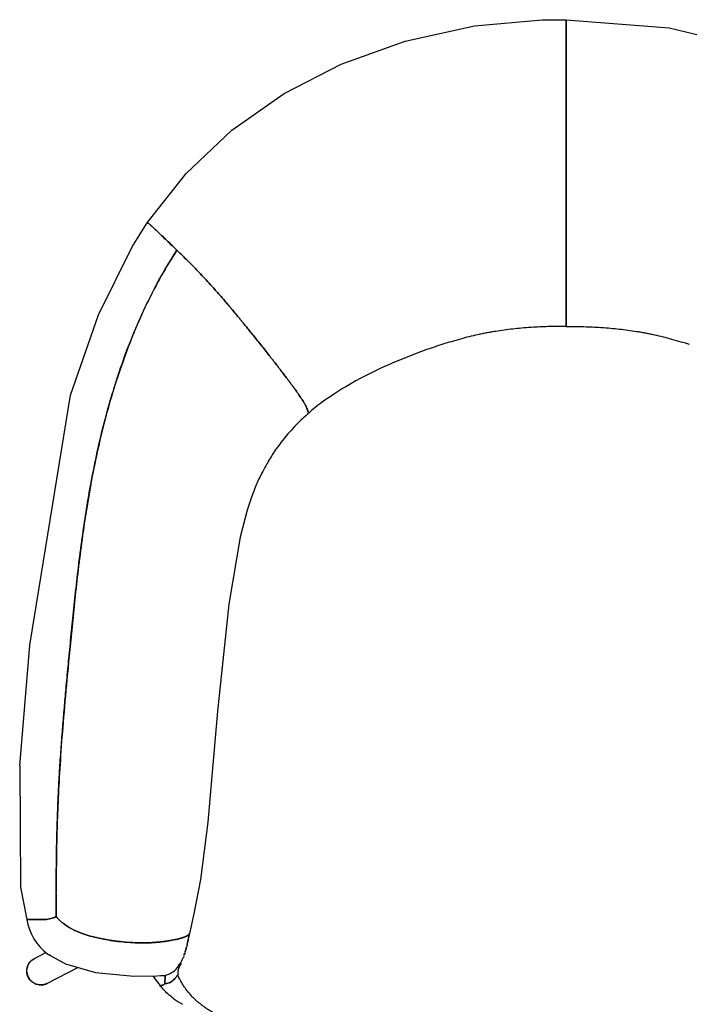
# Model space of a CAD drawing. Units: inches. Extents: x 0 to 204, y 0 to 264.
# Drawn here: x 135 to 154, y 93 to 121 of the extents above; entities that cross this region are included whole.
import ezdxf

# ---------------------------------------------------------------- set-up
doc = ezdxf.new("R2010")
doc.units = ezdxf.units.IN
doc.header["$MEASUREMENT"] = 0
doc.layers.get('0').update_dxf_attribs({"color": 10})

# ---------------------------------------------------------------- blocks, each defined once
blk = doc.blocks.new('TANA-7M-PLN')
for p, q in [((-10.446, -10.953), (-10.424, -10.851)), ((-14.73, -11.548), (-14.413, -11.386)), ((-13.534, -11.813), (-14.376, -12.243))]:
    blk.add_line(p, q)
at = {"flags": 128}
for points in [[(-11.596, 8.879), (-10.52, 10.242), (-9.249, 11.446), (-7.803, 12.469), (-6.221, 13.283), (-4.446, 13.921), (-2.519, 14.347), (-0.641, 14.508), (0.023, 14.516)], [(0.023, 14.516), (2.885, 14.294), (4.733, 13.849), (6.566, 13.149), (8.194, 12.251), (9.607, 11.181), (10.841, 9.93), (11.642, 8.879)], [(-15.137, -6.202), (-14.857, -2.849), (-13.726, 4.093), (-12.955, 6.321), (-12.018, 8.209), (-11.596, 8.879)], [(-8.443, 1.88), (-8.483, 1.799), (-8.498, 1.767), (-8.53, 1.699), (-8.593, 1.552), (-8.717, 1.229), (-8.825, 0.894), (-9.018, 0.15), (-9.333, -1.716), (-9.646, -4.681), (-9.917, -7.767), (-10.124, -9.36), (-10.308, -10.312), (-10.424, -10.851)], [(-15.137, -6.202), (-15.114, -9.566), (-14.94, -10.465)], [(-14.358, -11.428), (-13.865, -11.697), (-13.035, -11.938), (-11.973, -12.038), (-11.334, -12.027), (-11.219, -12.022), (-11.209, -12.022)], [(-14.942, -11.93), (-14.941, -11.851), (-14.924, -11.774), (-14.892, -11.703), (-14.847, -11.638), (-14.794, -11.588), (-14.731, -11.548)], [(-14.379, -12.244), (-14.431, -12.266), (-14.508, -12.283), (-14.586, -12.284), (-14.664, -12.269), (-14.737, -12.239), (-14.802, -12.196), (-14.856, -12.141), (-14.891, -12.09), (-14.929, -12), (-14.941, -11.93)]]:
    blk.add_lwpolyline(points, dxfattribs=at)
blk.add_arc((-13.459, -10.229), 1.499, 189.0693, 233.1136)
at = {"extrusion": (0, 0, -1)}
for start_param, end_param in [(5.177811, 6.298424), (5.205891, 5.835025), (5.930679, 6.173361), (6.266355, 6.310367), (3.083415, 5.177811), (4.985714, 5.11918)]:
    blk.add_ellipse((-14.553, -11.895), major_axis=(-0.177, 0.347), ratio=0.983203, start_param=start_param, end_param=end_param, dxfattribs=at)
for points, knots in [([(0.023, 5.997), (0.023, 5.998), (0.023, 6.002), (0.023, 6.012), (0.023, 6.028), (0.023, 6.053), (0.023, 6.082), (0.023, 6.102), (0.023, 6.115), (0.023, 6.124), (0.023, 6.132), (0.023, 6.139), (0.023, 6.146), (0.023, 6.156), (0.023, 6.17), (0.023, 6.186), (0.023, 6.21), (0.023, 6.242), (0.023, 6.303), (0.023, 6.398), (0.023, 6.533), (0.023, 6.672), (0.023, 6.793), (0.023, 6.934), (0.023, 7.094), (0.023, 7.278), (0.023, 7.451), (0.023, 7.602), (0.023, 7.722), (0.023, 7.827), (0.023, 7.913), (0.023, 7.98), (0.023, 8.043), (0.023, 8.121), (0.023, 8.216), (0.023, 8.327), (0.023, 8.441), (0.023, 8.541), (0.023, 8.666), (0.023, 8.866), (0.023, 9.157), (0.023, 9.453), (0.023, 9.661), (0.023, 9.793), (0.023, 9.901), (0.023, 10.023), (0.023, 10.144), (0.023, 10.249), (0.023, 10.336), (0.023, 10.408), (0.023, 10.485), (0.023, 10.584), (0.023, 10.706), (0.023, 10.85), (0.023, 11.036), (0.023, 11.257), (0.023, 11.502), (0.023, 11.729), (0.023, 11.938), (0.023, 12.131), (0.023, 12.308), (0.023, 12.473), (0.023, 12.625), (0.023, 12.743), (0.023, 12.832), (0.023, 12.898), (0.023, 12.954), (0.023, 13.004), (0.023, 13.06), (0.023, 13.132), (0.023, 13.23), (0.023, 13.34), (0.023, 13.453), (0.023, 13.557), (0.023, 13.65), (0.023, 13.771), (0.023, 13.911), (0.023, 14.035), (0.023, 14.124), (0.023, 14.187), (0.023, 14.237), (0.023, 14.279), (0.023, 14.323), (0.023, 14.373), (0.023, 14.424), (0.023, 14.46), (0.023, 14.482), (0.023, 14.498), (0.023, 14.512), (0.023, 14.516), (0.023, 14.516), (0.023, 14.516)], [0.0156264, 0.0156264, 0.0156264, 0.0156264, 0.0166667, 0.0222222, 0.0277778, 0.0333333, 0.0444444, 0.05, 0.0555556, 0.0611111, 0.0638889, 0.0666667, 0.0694444, 0.0722222, 0.0777778, 0.0833333, 0.0888889, 0.1, 0.1111111, 0.1333333, 0.1555556, 0.1666667, 0.1777778, 0.1888889, 0.2, 0.2111111, 0.2222222, 0.2277778, 0.2333333, 0.2388889, 0.2416667, 0.2444444, 0.2472222, 0.25, 0.2555556, 0.2611111, 0.2638889, 0.2666667, 0.2694444, 0.2722222, 0.2777778, 0.2833333, 0.2861111, 0.2888889, 0.2916667, 0.2944444, 0.3, 0.3055556, 0.3083333, 0.3111111, 0.3138889, 0.3166667, 0.3222222, 0.3277778, 0.3333333, 0.3444444, 0.3555556, 0.3666667, 0.3777778, 0.3888889, 0.4, 0.4111111, 0.4222222, 0.4333333, 0.4388889, 0.4444444, 0.45, 0.4555556, 0.4611111, 0.4666667, 0.4722222, 0.4777778, 0.4833333, 0.4888889, 0.4944444, 0.5, 0.5111111, 0.5222222, 0.5277778, 0.5333333, 0.5388889, 0.5444444, 0.55, 0.5555556, 0.5611111, 0.5638889, 0.5666667, 0.5694444, 0.5722222, 0.5777778, 0.5792599, 0.5792599, 0.5792599, 0.5792599]), ([(0.023, 14.516), (0.023, 14.516), (0.023, 14.516), (0.023, 14.512), (0.023, 14.498), (0.023, 14.482), (0.023, 14.46), (0.023, 14.424), (0.023, 14.373), (0.023, 14.323), (0.023, 14.279), (0.023, 14.237), (0.023, 14.187), (0.023, 14.124), (0.023, 14.035), (0.023, 13.911), (0.023, 13.771), (0.023, 13.65), (0.023, 13.557), (0.023, 13.453), (0.023, 13.34), (0.023, 13.23), (0.023, 13.132), (0.023, 13.06), (0.023, 13.004), (0.023, 12.954), (0.023, 12.898), (0.023, 12.832), (0.023, 12.743), (0.023, 12.625), (0.023, 12.473), (0.023, 12.308), (0.023, 12.131), (0.023, 11.938), (0.023, 11.729), (0.023, 11.502), (0.023, 11.257), (0.023, 11.036), (0.023, 10.85), (0.023, 10.706), (0.023, 10.584), (0.023, 10.485), (0.023, 10.408), (0.023, 10.336), (0.023, 10.249), (0.023, 10.144), (0.023, 10.023), (0.023, 9.901), (0.023, 9.793), (0.023, 9.661), (0.023, 9.453), (0.023, 9.157), (0.023, 8.866), (0.023, 8.666), (0.023, 8.541), (0.023, 8.441), (0.023, 8.327), (0.023, 8.216), (0.023, 8.121), (0.023, 8.043), (0.023, 7.98), (0.023, 7.913), (0.023, 7.827), (0.023, 7.722), (0.023, 7.602), (0.023, 7.451), (0.023, 7.278), (0.023, 7.094), (0.023, 6.934), (0.023, 6.793), (0.023, 6.672), (0.023, 6.533), (0.023, 6.398), (0.023, 6.303), (0.023, 6.242), (0.023, 6.21), (0.023, 6.186), (0.023, 6.17), (0.023, 6.156), (0.023, 6.146), (0.023, 6.139), (0.023, 6.132), (0.023, 6.124), (0.023, 6.115), (0.023, 6.102), (0.023, 6.082), (0.023, 6.053), (0.023, 6.028), (0.023, 6.012), (0.023, 6.002), (0.023, 5.998), (0.023, 5.997)], [0.4207401, 0.4207401, 0.4207401, 0.4207401, 0.4222222, 0.4277778, 0.4305556, 0.4333333, 0.4361111, 0.4388889, 0.4444444, 0.45, 0.4555556, 0.4611111, 0.4666667, 0.4722222, 0.4777778, 0.4888889, 0.5, 0.5055556, 0.5111111, 0.5166667, 0.5222222, 0.5277778, 0.5333333, 0.5388889, 0.5444444, 0.55, 0.5555556, 0.5611111, 0.5666667, 0.5777778, 0.5888889, 0.6, 0.6111111, 0.6222222, 0.6333333, 0.6444444, 0.6555556, 0.6666667, 0.6722222, 0.6777778, 0.6833333, 0.6861111, 0.6888889, 0.6916667, 0.6944444, 0.7, 0.7055556, 0.7083333, 0.7111111, 0.7138889, 0.7166667, 0.7222222, 0.7277778, 0.7305556, 0.7333333, 0.7361111, 0.7388889, 0.7444444, 0.75, 0.7527778, 0.7555556, 0.7583333, 0.7611111, 0.7666667, 0.7722222, 0.7777778, 0.7888889, 0.8, 0.8111111, 0.8222222, 0.8333333, 0.8444444, 0.8666667, 0.8888889, 0.9, 0.9111111, 0.9166667, 0.9222222, 0.9277778, 0.9305556, 0.9333333, 0.9361111, 0.9388889, 0.9444444, 0.95, 0.9555556, 0.9666667, 0.9722222, 0.9777778, 0.9833333, 0.9843736, 0.9843736, 0.9843736, 0.9843736]), ([(-10.773, 8.115), (-10.892, 8.231), (-11.051, 8.384), (-11.223, 8.549), (-11.333, 8.653), (-11.407, 8.722), (-11.457, 8.767), (-11.489, 8.796), (-11.516, 8.82), (-11.547, 8.846), (-11.569, 8.864), (-11.584, 8.874), (-11.591, 8.878), (-11.596, 8.88), (-11.596, 8.878), (-11.596, 8.877)], [0, 0, 0, 0, 0.1, 0.15, 0.2, 0.25, 0.275, 0.3, 0.325, 0.35, 0.4, 0.425, 0.45, 0.475, 0.5, 0.5, 0.5, 0.5]), ([(-11.596, 8.877), (-11.596, 8.878), (-11.596, 8.88), (-11.591, 8.878), (-11.584, 8.874), (-11.569, 8.864), (-11.547, 8.846), (-11.516, 8.82), (-11.489, 8.796), (-11.457, 8.767), (-11.407, 8.722), (-11.333, 8.653), (-11.223, 8.549), (-11.051, 8.384), (-10.892, 8.231), (-10.773, 8.115)], [0.5, 0.5, 0.5, 0.5, 0.525, 0.55, 0.575, 0.6, 0.65, 0.675, 0.7, 0.725, 0.75, 0.8, 0.85, 0.9, 1, 1, 1, 1]), ([(-10.773, 8.115), (-11.078, 7.656), (-11.632, 6.667), (-12.305, 5.028), (-12.827, 3.29), (-13.203, 1.505), (-13.463, -0.251), (-13.615, -1.623), (-13.714, -2.624), (-13.805, -3.55), (-13.9, -4.585), (-13.987, -5.671), (-14.05, -6.646), (-14.089, -7.535), (-14.112, -8.334), (-14.122, -9.045), (-14.124, -9.454), (-14.125, -9.636)], [0, 0, 0, 0, 0.0625, 0.125, 0.1875, 0.25, 0.3125, 0.375, 0.40625, 0.4375, 0.5, 0.5625, 0.625, 0.6875, 0.75, 0.8125, 0.875, 0.875, 0.875, 0.875]), ([(-12.527, 4.264), (-12.431, 4.577), (-11.965, 5.963), (-11.35, 7.245), (-10.773, 8.115)], [0.7426427, 0.7426427, 0.7426427, 0.7426427, 0.8, 1, 1, 1, 1]), ([(-10.773, 8.115), (-10.704, 8.048), (-10.594, 7.941), (-10.43, 7.779), (-10.255, 7.601), (-10.06, 7.397), (-9.843, 7.159), (-9.697, 6.996), (-9.574, 6.855), (-9.478, 6.745), (-9.395, 6.648), (-9.328, 6.569), (-9.276, 6.507), (-9.227, 6.448), (-9.167, 6.376), (-9.094, 6.289), (-9.01, 6.187), (-8.925, 6.083), (-8.851, 5.992), (-8.76, 5.879), (-8.652, 5.746), (-8.535, 5.6), (-8.415, 5.449), (-8.297, 5.3), (-8.188, 5.16), (-8.107, 5.056), (-8.05, 4.984), (-8.013, 4.936), (-7.979, 4.892), (-7.937, 4.837), (-7.889, 4.775), (-7.839, 4.709), (-7.781, 4.634), (-7.736, 4.574), (-7.7, 4.527), (-7.685, 4.506), (-7.679, 4.498)], [0, 0, 0, 0, 0.0526316, 0.0789474, 0.1052632, 0.1578947, 0.1842105, 0.2105263, 0.2236842, 0.2368421, 0.25, 0.2565789, 0.2631579, 0.2697368, 0.2763158, 0.2894737, 0.3026316, 0.3092105, 0.3157895, 0.3223684, 0.3289474, 0.3355263, 0.3421053, 0.3486842, 0.3552632, 0.3618421, 0.3651316, 0.3684211, 0.3717105, 0.375, 0.3815789, 0.3881579, 0.3947368, 0.4078947, 0.4144737, 0.4210526, 0.4210526, 0.4210526, 0.4210526]), ([(-7.679, 4.498), (-7.685, 4.506), (-7.7, 4.527), (-7.736, 4.574), (-7.793, 4.649), (-7.87, 4.75), (-7.937, 4.837), (-7.979, 4.892), (-8.013, 4.936), (-8.05, 4.984), (-8.107, 5.056), (-8.188, 5.16), (-8.297, 5.3), (-8.415, 5.449), (-8.535, 5.6), (-8.652, 5.746), (-8.76, 5.879), (-8.851, 5.992), (-8.925, 6.083), (-9.01, 6.187), (-9.094, 6.289), (-9.167, 6.376), (-9.227, 6.448), (-9.276, 6.507), (-9.328, 6.569), (-9.395, 6.648), (-9.478, 6.745), (-9.574, 6.855), (-9.697, 6.996), (-9.843, 7.159), (-10.006, 7.337), (-10.157, 7.499), (-10.346, 7.694), (-10.557, 7.906), (-10.704, 8.048), (-10.773, 8.115)], [0.5789474, 0.5789474, 0.5789474, 0.5789474, 0.5855263, 0.5921053, 0.6052632, 0.6184211, 0.625, 0.6282895, 0.6315789, 0.6348684, 0.6381579, 0.6447368, 0.6513158, 0.6578947, 0.6644737, 0.6710526, 0.6776316, 0.6842105, 0.6907895, 0.6973684, 0.7105263, 0.7236842, 0.7302632, 0.7368421, 0.7434211, 0.75, 0.7631579, 0.7763158, 0.7894737, 0.8157895, 0.8421053, 0.8684211, 0.8947368, 0.9473684, 1, 1, 1, 1]), ([(-1.934, 5.863), (-1.991, 5.853), (-2.067, 5.84), (-2.185, 5.819), (-2.308, 5.795), (-2.549, 5.744), (-2.747, 5.695), (-2.904, 5.65)], [0.6712825, 0.6712825, 0.6712825, 0.6712825, 0.7083333, 0.75, 0.7916667, 0.8333333, 0.9960433, 0.9960433, 0.9960433, 0.9960433]), ([(-0.944, 5.972), (-1.139, 5.959), (-1.457, 5.931), (-1.774, 5.888), (-1.934, 5.863)], [0.3396538, 0.3396538, 0.3396538, 0.3396538, 0.5, 0.6643162, 0.6643162, 0.6643162, 0.6643162]), ([(0.023, 5.998), (-0.062, 5.999), (-0.225, 5.999), (-0.549, 5.993), (-0.787, 5.982), (-0.944, 5.972)], [0, 0, 0, 0, 0.0833333, 0.1666667, 0.326633, 0.326633, 0.326633, 0.326633]), ([(0.023, 5.998), (0.108, 5.999), (0.271, 5.999), (0.595, 5.993), (0.833, 5.982), (0.99, 5.972)], [0, 0, 0, 0, 0.0833333, 0.1666667, 0.326633, 0.326633, 0.326633, 0.326633]), ([(0.99, 5.972), (1.185, 5.959), (1.503, 5.931), (1.82, 5.888), (1.98, 5.863)], [0.3396538, 0.3396538, 0.3396538, 0.3396538, 0.5, 0.6643162, 0.6643162, 0.6643162, 0.6643162]), ([(1.98, 5.863), (2.037, 5.853), (2.113, 5.84), (2.231, 5.819), (2.354, 5.795), (2.594, 5.744), (2.793, 5.695), (2.95, 5.65)], [0.6712825, 0.6712825, 0.6712825, 0.6712825, 0.7083333, 0.75, 0.7916667, 0.8333333, 0.9960433, 0.9960433, 0.9960433, 0.9960433]), ([(-7.679, 4.498), (-7.672, 4.489), (-7.661, 4.474), (-7.652, 4.462), (-7.647, 4.456), (-7.645, 4.453), (-7.649, 4.459), (-7.638, 4.443), (-7.634, 4.438), (-7.631, 4.434), (-7.629, 4.431), (-7.628, 4.43)], [0.42105263, 0.42105263, 0.42105263, 0.42105263, 0.42763158, 0.43421053, 0.44078947, 0.44736842, 0.47368421, 0.48026316, 0.48684211, 0.49342105, 0.49548736, 0.49548736, 0.49548736, 0.49548736]), ([(-7.595, 4.386), (-7.599, 4.391), (-7.607, 4.401), (-7.615, 4.413), (-7.62, 4.419), (-7.623, 4.423), (-7.625, 4.426), (-7.626, 4.428), (-7.629, 4.431), (-7.632, 4.435), (-7.636, 4.44), (-7.639, 4.445), (-7.644, 4.451), (-7.65, 4.459), (-7.64, 4.446), (-7.652, 4.462)], [0.47368421, 0.47368421, 0.47368421, 0.47368421, 0.48026316, 0.48684211, 0.49013158, 0.49177632, 0.49342105, 0.49671053, 0.5, 0.50657895, 0.51315789, 0.51973684, 0.52631579, 0.53289474, 0.56578947, 0.56578947, 0.56578947, 0.56578947]), ([(-7.625, 4.426), (-7.622, 4.422), (-7.616, 4.414), (-7.606, 4.4), (-7.599, 4.391), (-7.595, 4.386)], [0.5, 0.5, 0.5, 0.5, 0.51315789, 0.51973684, 0.52631579, 0.52631579, 0.52631579, 0.52631579]), ([(-7.547, 4.32), (-7.555, 4.332), (-7.568, 4.348), (-7.583, 4.37), (-7.592, 4.381), (-7.595, 4.386)], [0.44792155, 0.44792155, 0.44792155, 0.44792155, 0.46052632, 0.46710526, 0.47368421, 0.47368421, 0.47368421, 0.47368421]), ([(-13.153, 1.677), (-13.14, 1.746), (-13.021, 2.375), (-12.832, 3.215), (-12.616, 3.97), (-12.555, 4.172)], [0.5876993, 0.5876993, 0.5876993, 0.5876993, 0.6, 0.7, 0.7370677, 0.7370677, 0.7370677, 0.7370677]), ([(-7.48, 4.228), (-7.467, 4.209), (-7.438, 4.169), (-7.392, 4.104), (-7.357, 4.054), (-7.333, 4.017), (-7.316, 3.993), (-7.301, 3.97), (-7.283, 3.942), (-7.263, 3.909), (-7.242, 3.875), (-7.224, 3.845), (-7.21, 3.819), (-7.198, 3.796), (-7.189, 3.776), (-7.183, 3.765), (-7.181, 3.76)], [0.5789474, 0.5789474, 0.5789474, 0.5789474, 0.5921053, 0.6052632, 0.6184211, 0.625, 0.6315789, 0.6381579, 0.6447368, 0.6578947, 0.6710526, 0.6842105, 0.6973684, 0.7105263, 0.7236842, 0.7368421, 0.7368421, 0.7368421, 0.7368421]), ([(-7.198, 3.797), (-7.206, 3.811), (-7.219, 3.835), (-7.242, 3.875), (-7.263, 3.909), (-7.283, 3.942), (-7.301, 3.97), (-7.316, 3.993), (-7.333, 4.017), (-7.357, 4.054), (-7.392, 4.104), (-7.438, 4.169), (-7.467, 4.209), (-7.48, 4.228)], [0.2894737, 0.2894737, 0.2894737, 0.2894737, 0.3157895, 0.3289474, 0.3421053, 0.3552632, 0.3618421, 0.3684211, 0.375, 0.3815789, 0.3947368, 0.4078947, 0.4210526, 0.4210526, 0.4210526, 0.4210526]), ([(-7.169, 3.73), (-7.168, 3.725), (-7.165, 3.717), (-7.162, 3.707), (-7.16, 3.701), (-7.158, 3.697), (-7.157, 3.694), (-7.155, 3.688), (-7.152, 3.679), (-7.148, 3.669), (-7.144, 3.66), (-7.141, 3.65), (-7.138, 3.643), (-7.135, 3.637), (-7.132, 3.631), (-7.13, 3.625), (-7.128, 3.62), (-7.125, 3.614), (-7.121, 3.606), (-7.118, 3.6), (-7.116, 3.596)], [0.7631579, 0.7631579, 0.7631579, 0.7631579, 0.7763158, 0.7894737, 0.8026316, 0.8157895, 0.8289474, 0.8421053, 0.8552632, 0.8684211, 0.8815789, 0.8947368, 0.9078947, 0.9210526, 0.9342105, 0.9407895, 0.9473684, 0.9539474, 0.9605263, 0.9736842, 0.9736842, 0.9736842, 0.9736842]), ([(-7.116, 3.596), (-7.118, 3.6), (-7.121, 3.606), (-7.125, 3.614), (-7.128, 3.62), (-7.13, 3.625), (-7.132, 3.631), (-7.135, 3.637), (-7.138, 3.643), (-7.141, 3.65), (-7.144, 3.66), (-7.149, 3.673), (-7.154, 3.686), (-7.157, 3.694), (-7.159, 3.698), (-7.16, 3.701), (-7.16, 3.703), (-7.161, 3.704), (-7.161, 3.706), (-7.162, 3.707), (-7.162, 3.707), (-7.162, 3.708), (-7.162, 3.708), (-7.163, 3.71), (-7.163, 3.711), (-7.164, 3.713), (-7.165, 3.716), (-7.166, 3.72), (-7.168, 3.724), (-7.169, 3.728), (-7.169, 3.73)], [0.0263158, 0.0263158, 0.0263158, 0.0263158, 0.0394737, 0.0460526, 0.0526316, 0.0592105, 0.0657895, 0.0789474, 0.0921053, 0.1052632, 0.1184211, 0.1315789, 0.1578947, 0.1710526, 0.1842105, 0.1907895, 0.1973684, 0.2006579, 0.2039474, 0.2072368, 0.2088816, 0.2105263, 0.2113487, 0.2121711, 0.2138158, 0.2171053, 0.2203947, 0.2236842, 0.2302632, 0.2351929, 0.2351929, 0.2351929, 0.2351929]), ([(-7.804, 2.883), (-7.925, 2.734), (-8.079, 2.524), (-8.215, 2.298), (-8.28, 2.183)], [0.0055284, 0.0055284, 0.0055284, 0.0055284, 0.125, 0.2457234, 0.2457234, 0.2457234, 0.2457234]), ([(-14.024, -6.251), (-14.012, -6.059), (-13.992, -5.773), (-13.964, -5.399), (-13.943, -5.12), (-13.92, -4.851), (-13.899, -4.593), (-13.876, -4.333), (-13.851, -4.057), (-13.824, -3.761), (-13.785, -3.351), (-13.733, -2.809), (-13.664, -2.114), (-13.587, -1.371), (-13.498, -0.592), (-13.367, 0.414), (-13.246, 1.175), (-13.156, 1.661)], [0, 0, 0, 0, 0.05, 0.075, 0.1, 0.125, 0.15, 0.175, 0.2, 0.225, 0.25, 0.3, 0.35, 0.4, 0.45, 0.5, 0.5867231, 0.5867231, 0.5867231, 0.5867231]), ([(-14.125, -9.708), (-14.125, -9.626), (-14.124, -9.453), (-14.122, -9.165), (-14.119, -8.854), (-14.114, -8.523), (-14.108, -8.233), (-14.101, -7.99), (-14.096, -7.802), (-14.089, -7.603), (-14.082, -7.394), (-14.073, -7.183), (-14.064, -6.981), (-14.054, -6.79), (-14.041, -6.54), (-14.031, -6.364), (-14.024, -6.251)], [0.2857143, 0.2857143, 0.2857143, 0.2857143, 0.3571429, 0.4285714, 0.5, 0.5714286, 0.6428571, 0.6785714, 0.7142857, 0.75, 0.7857143, 0.8214286, 0.8571429, 0.8928571, 0.9285714, 1, 1, 1, 1]), ([(-14.125, -10.386), (-14.125, -10.366), (-14.125, -10.285), (-14.126, -10.113), (-14.125, -9.917), (-14.125, -9.774), (-14.125, -9.712)], [0, 0, 0, 0, 0.03125, 0.0625, 0.09375, 0.1161193, 0.1161193, 0.1161193, 0.1161193]), ([(-14.125, -9.744), (-14.125, -9.795), (-14.125, -9.926), (-14.126, -10.113), (-14.125, -10.285), (-14.125, -10.366), (-14.125, -10.386)], [0.8878043, 0.8878043, 0.8878043, 0.8878043, 0.90625, 0.9375, 0.96875, 1, 1, 1, 1]), ([(-14.125, -10.386), (-14.135, -10.391), (-14.171, -10.407), (-14.239, -10.432), (-14.314, -10.452), (-14.418, -10.469), (-14.547, -10.473), (-14.685, -10.466), (-14.788, -10.465), (-14.849, -10.465), (-14.885, -10.466), (-14.906, -10.467), (-14.919, -10.467), (-14.928, -10.467), (-14.934, -10.467), (-14.94, -10.465), (-14.94, -10.464), (-14.939, -10.464)], [0, 0, 0, 0, 0.0357143, 0.0714286, 0.1071429, 0.1428571, 0.2142857, 0.2857143, 0.3571429, 0.4285714, 0.4642857, 0.5, 0.5357143, 0.5535714, 0.5714286, 0.6071429, 0.6386573, 0.6386573, 0.6386573, 0.6386573]), ([(-14.939, -10.463), (-14.939, -10.464), (-14.94, -10.464), (-14.94, -10.464), (-14.94, -10.465), (-14.939, -10.465), (-14.938, -10.466), (-14.935, -10.466), (-14.932, -10.467), (-14.931, -10.467), (-14.929, -10.467), (-14.926, -10.467), (-14.923, -10.467), (-14.92, -10.467), (-14.915, -10.467), (-14.908, -10.467), (-14.897, -10.467), (-14.885, -10.467), (-14.872, -10.466), (-14.852, -10.466), (-14.823, -10.465), (-14.786, -10.465), (-14.753, -10.465), (-14.727, -10.466), (-14.707, -10.466), (-14.69, -10.467), (-14.682, -10.467), (-14.658, -10.468), (-14.627, -10.469), (-14.596, -10.47), (-14.559, -10.471), (-14.514, -10.472), (-14.463, -10.47), (-14.394, -10.465), (-14.314, -10.452), (-14.239, -10.432), (-14.171, -10.407), (-14.135, -10.391), (-14.125, -10.386)], [0.369099, 0.369099, 0.369099, 0.369099, 0.375, 0.3839286, 0.3928571, 0.4017857, 0.4107143, 0.4196429, 0.4285714, 0.4375, 0.4464286, 0.4553571, 0.4642857, 0.4732143, 0.4821429, 0.5, 0.5178571, 0.5357143, 0.5535714, 0.5714286, 0.6071429, 0.6428571, 0.6607143, 0.6785714, 0.6964286, 0.7053571, 0.7142857, 0.7232143, 0.7321429, 0.75, 0.7678571, 0.7857143, 0.8214286, 0.8571429, 0.8928571, 0.9285714, 0.9642857, 1, 1, 1, 1]), ([(-13.295, -10.892), (-13.401, -10.858), (-13.594, -10.786), (-13.789, -10.678), (-13.921, -10.582), (-14.007, -10.509), (-14.08, -10.437), (-14.116, -10.397), (-14.125, -10.386)], [0, 0, 0, 0, 0.25, 0.5, 0.625, 0.75, 0.875, 1, 1, 1, 1]), ([(-14.125, -10.386), (-14.116, -10.397), (-14.08, -10.437), (-14.007, -10.509), (-13.921, -10.582), (-13.789, -10.678), (-13.594, -10.786), (-13.401, -10.858), (-13.295, -10.892)], [0, 0, 0, 0, 0.125, 0.25, 0.375, 0.5, 0.75, 1, 1, 1, 1]), ([(-13.295, -10.892), (-13.15, -10.938), (-12.823, -11.018), (-12.277, -11.097), (-11.733, -11.126), (-11.245, -11.099), (-10.913, -11.047), (-10.709, -11), (-10.59, -10.965), (-10.508, -10.931), (-10.439, -10.888), (-10.424, -10.861), (-10.423, -10.844)], [0, 0, 0, 0, 0.125, 0.25, 0.375, 0.5, 0.625, 0.6875, 0.75, 0.8125, 0.875, 1, 1, 1, 1]), ([(-10.867, -11.035), (-10.882, -11.038), (-10.913, -11.044), (-10.974, -11.055), (-11.037, -11.065), (-11.103, -11.075), (-11.153, -11.081), (-11.205, -11.087), (-11.26, -11.093), (-11.314, -11.098), (-11.364, -11.102), (-11.413, -11.106), (-11.463, -11.109), (-11.518, -11.112), (-11.57, -11.114), (-11.617, -11.115), (-11.655, -11.116), (-11.69, -11.117), (-11.719, -11.117), (-11.738, -11.117), (-11.754, -11.117), (-11.765, -11.117), (-11.771, -11.117), (-11.777, -11.117), (-11.78, -11.117), (-11.785, -11.117), (-11.791, -11.117), (-11.799, -11.116), (-11.811, -11.116), (-11.824, -11.116), (-11.843, -11.116), (-11.878, -11.115), (-11.931, -11.113), (-12.02, -11.109), (-12.115, -11.103), (-12.209, -11.095), (-12.277, -11.089), (-12.344, -11.082), (-12.435, -11.071), (-12.548, -11.056), (-12.683, -11.035), (-12.858, -11.004), (-13.068, -10.958), (-13.222, -10.915), (-13.295, -10.892)], [0.375, 0.375, 0.375, 0.375, 0.390625, 0.40625, 0.4375, 0.453125, 0.46875, 0.484375, 0.5, 0.515625, 0.53125, 0.546875, 0.5625, 0.578125, 0.59375, 0.6015625, 0.609375, 0.6171875, 0.6210938, 0.625, 0.6269531, 0.6289062, 0.6298828, 0.6303711, 0.6313477, 0.6328125, 0.6347656, 0.6367188, 0.640625, 0.6445312, 0.6484375, 0.65625, 0.671875, 0.6875, 0.71875, 0.734375, 0.75, 0.765625, 0.78125, 0.8125, 0.84375, 0.875, 0.9375, 1, 1, 1, 1]), ([(-10.423, -10.844), (-10.423, -10.852), (-10.428, -10.865), (-10.443, -10.884), (-10.456, -10.897), (-10.471, -10.907), (-10.488, -10.918), (-10.515, -10.933), (-10.548, -10.947), (-10.573, -10.956), (-10.586, -10.961), (-10.593, -10.964), (-10.596, -10.965)], [0, 0, 0, 0, 0.0625, 0.09375, 0.125, 0.140625, 0.15625, 0.1875, 0.21875, 0.234375, 0.2421875, 0.25, 0.25, 0.25, 0.25]), ([(-10.549, -11.358), (-10.546, -11.35), (-10.528, -11.301), (-10.501, -11.215), (-10.457, -11.053), (-10.434, -10.929), (-10.423, -10.844)], [0.8247573, 0.8247573, 0.8247573, 0.8247573, 0.8333333, 0.875, 0.9166667, 1, 1, 1, 1]), ([(-10.596, -10.965), (-10.599, -10.966), (-10.604, -10.968), (-10.61, -10.97), (-10.615, -10.971), (-10.619, -10.972), (-10.622, -10.974), (-10.623, -10.974), (-10.626, -10.975), (-10.629, -10.976), (-10.635, -10.978), (-10.642, -10.98), (-10.651, -10.983), (-10.663, -10.986), (-10.678, -10.99), (-10.695, -10.995), (-10.719, -11.001), (-10.749, -11.009), (-10.785, -11.018), (-10.824, -11.026), (-10.852, -11.032), (-10.867, -11.035)], [0.25, 0.25, 0.25, 0.25, 0.2578125, 0.2617188, 0.265625, 0.2695312, 0.2714844, 0.2734375, 0.2744141, 0.2753906, 0.2773438, 0.28125, 0.2851562, 0.2890625, 0.296875, 0.3046875, 0.3125, 0.328125, 0.34375, 0.359375, 0.375, 0.375, 0.375, 0.375]), ([(-10.453, -10.985), (-10.46, -11.017), (-10.475, -11.083), (-10.491, -11.152), (-10.5, -11.187)], [0.0502893, 0.0502893, 0.0502893, 0.0502893, 0.08333333, 0.11826713, 0.11826713, 0.11826713, 0.11826713]), ([(-10.491, -11.152), (-10.486, -11.131), (-10.475, -11.084), (-10.458, -11.011), (-10.448, -10.963), (-10.446, -10.954)], [0.82142857, 0.82142857, 0.82142857, 0.82142857, 0.83928571, 0.85714286, 0.86130195, 0.86130195, 0.86130195, 0.86130195]), ([(-14.357, -11.429), (-14.354, -11.431), (-14.347, -11.436), (-14.332, -11.442), (-14.313, -11.446), (-14.296, -11.448), (-14.285, -11.448), (-14.281, -11.448)], [0.33333333, 0.33333333, 0.33333333, 0.33333333, 0.35416667, 0.375, 0.39583333, 0.41666667, 0.42436991, 0.42436991, 0.42436991, 0.42436991]), ([(-10.582, -11.463), (-10.578, -11.453), (-10.57, -11.429), (-10.563, -11.407), (-10.559, -11.394)], [0.70496607, 0.70496607, 0.70496607, 0.70496607, 0.71428571, 0.72756476, 0.72756476, 0.72756476, 0.72756476]), ([(-10.51, -11.226), (-10.514, -11.241), (-10.523, -11.277), (-10.538, -11.329), (-10.551, -11.369), (-10.556, -11.388)], [0.13095029, 0.13095029, 0.13095029, 0.13095029, 0.14583333, 0.16666667, 0.18419366, 0.18419366, 0.18419366, 0.18419366]), ([(-10.877, -11.916), (-10.832, -11.9), (-10.778, -11.835), (-10.713, -11.719), (-10.709, -11.711), (-10.704, -11.702), (-10.668, -11.657)], [0.5514229, 0.5514229, 0.5514229, 0.5514229, 0.6979092, 0.6979092, 0.6979092, 0.7083333, 0.7083333, 0.7083333, 0.7083333]), ([(-10.744, -11.986), (-10.744, -11.982), (-10.744, -11.972), (-10.744, -11.959), (-10.744, -11.948), (-10.743, -11.938), (-10.742, -11.924), (-10.74, -11.908), (-10.738, -11.887), (-10.732, -11.86), (-10.725, -11.832), (-10.718, -11.812), (-10.713, -11.801), (-10.71, -11.794), (-10.708, -11.788), (-10.706, -11.784), (-10.705, -11.78), (-10.703, -11.777), (-10.702, -11.774), (-10.699, -11.769), (-10.697, -11.764), (-10.693, -11.757), (-10.69, -11.75), (-10.683, -11.737), (-10.678, -11.728), (-10.674, -11.722)], [0, 0, 0, 0, 0.0625, 0.125, 0.15625, 0.1875, 0.25, 0.3125, 0.375, 0.5, 0.625, 0.6875, 0.71875, 0.75, 0.765625, 0.78125, 0.796875, 0.804688, 0.820312, 0.835938, 0.859375, 0.875, 0.90625, 0.9375, 1, 1, 1, 1]), ([(-10.669, -11.699), (-10.666, -11.7), (-10.667, -11.705), (-10.673, -11.717), (-10.675, -11.723)], [0, 0, 0, 0, 0.25, 0.3984145, 0.3984145, 0.3984145, 0.3984145]), ([(-10.675, -11.723), (-10.673, -11.717), (-10.667, -11.705), (-10.666, -11.7), (-10.669, -11.699)], [0.6015855, 0.6015855, 0.6015855, 0.6015855, 0.75, 1, 1, 1, 1]), ([(-10.674, -11.722), (-10.67, -11.713), (-10.663, -11.698), (-10.656, -11.682), (-10.654, -11.677)], [0, 0, 0, 0, 0.125, 0.1915702, 0.1915702, 0.1915702, 0.1915702]), ([(-10.604, -11.521), (-10.614, -11.546), (-10.635, -11.594), (-10.657, -11.637), (-10.668, -11.657)], [0.22630723, 0.22630723, 0.22630723, 0.22630723, 0.25, 0.27345175, 0.27345175, 0.27345175, 0.27345175]), ([(-14.938, -11.921), (-14.938, -11.921), (-14.939, -11.921), (-14.94, -11.921), (-14.941, -11.922), (-14.941, -11.923), (-14.942, -11.926), (-14.941, -11.933), (-14.939, -11.946), (-14.933, -11.961), (-14.93, -11.97)], [-0.2, -0.2, -0.2, -0.2, -0.1875, -0.175, -0.1625, -0.15, -0.125, -0.1, -0.05, 0, 0, 0, 0]), ([(-11.209, -12.022), (-11.209, -12.022), (-11.202, -12.022), (-11.169, -12.024), (-11.118, -12.019), (-11.056, -12.004), (-11.005, -11.985), (-10.972, -11.969), (-10.953, -11.959), (-10.94, -11.952), (-10.927, -11.945), (-10.91, -11.935), (-10.882, -11.919), (-10.845, -11.895), (-10.816, -11.868), (-10.802, -11.851)], [0.3059122, 0.3059122, 0.3059122, 0.3059122, 0.3125, 0.3333333, 0.375, 0.4166667, 0.4583333, 0.4791667, 0.4895833, 0.5, 0.5104167, 0.5208333, 0.5416667, 0.5833333, 0.6239447, 0.6239447, 0.6239447, 0.6239447]), ([(-10.74, -11.98), (-10.748, -11.994), (-10.769, -12.03), (-10.806, -12.082), (-10.853, -12.134), (-10.904, -12.178), (-10.96, -12.213), (-11.023, -12.242), (-11.072, -12.249), (-11.105, -12.249)], [0.1765592, 0.1765592, 0.1765592, 0.1765592, 0.25, 0.375, 0.5, 0.625, 0.75, 0.875, 1, 1, 1, 1]), ([(-11.105, -12.249), (-11.072, -12.249), (-11.023, -12.242), (-10.96, -12.213), (-10.904, -12.178), (-10.853, -12.134), (-10.806, -12.082), (-10.769, -12.03), (-10.748, -11.994), (-10.74, -11.98)], [0, 0, 0, 0, 0.125, 0.25, 0.375, 0.5, 0.625, 0.75, 0.8234408, 0.8234408, 0.8234408, 0.8234408]), ([(-10.687, -12.141), (-10.698, -12.119), (-10.709, -12.098), (-10.719, -12.076), (-10.729, -12.056), (-10.738, -12.036), (-10.746, -12.017), (-10.749, -12.012), (-10.751, -12.007), (-10.74, -11.98)], [0.8608589, 0.8608589, 0.8608589, 0.8608589, 1, 1, 1, 1.1245394, 1.1245394, 1.1245394, 1.1553446, 1.1553446, 1.1553446, 1.1553446]), ([(-14.902, -12.054), (-14.898, -12.064), (-14.886, -12.086), (-14.873, -12.108), (-14.864, -12.119)], [-0.92767118, -0.92767118, -0.92767118, -0.92767118, -0.9, -0.86574519, -0.86574519, -0.86574519, -0.86574519]), ([(-14.83, -12.161), (-14.824, -12.168), (-14.806, -12.186), (-14.785, -12.202), (-14.772, -12.212)], [-0.82133158, -0.82133158, -0.82133158, -0.82133158, -0.8, -0.75825246, -0.75825246, -0.75825246, -0.75825246]), ([(-14.727, -12.24), (-14.721, -12.242), (-14.697, -12.255), (-14.671, -12.264), (-14.651, -12.27)], [-0.71500755, -0.71500755, -0.71500755, -0.71500755, -0.7, -0.64791786, -0.64791786, -0.64791786, -0.64791786]), ([(-14.605, -12.28), (-14.602, -12.28), (-14.559, -12.286), (-14.475, -12.284), (-14.395, -12.254), (-14.357, -12.233), (-14.355, -12.232)], [-0.6089296, -0.6089296, -0.6089296, -0.6089296, -0.6, -0.5, -0.4, -0.3935956, -0.3935956, -0.3935956, -0.3935956]), ([(-10.857, -12.668), (-10.923, -12.62), (-11.033, -12.531), (-11.153, -12.406), (-11.216, -12.325), (-11.248, -12.284), (-11.256, -12.274), (-11.263, -12.264), (-11.271, -12.254), (-11.32, -12.19), (-11.369, -12.126), (-11.417, -12.062), (-11.426, -12.051), (-11.434, -12.04), (-11.443, -12.029)], [0.25, 0.25, 0.25, 0.25, 0.5, 0.75, 1, 1, 1, 1.061862, 1.061862, 1.061862, 1.451204, 1.451204, 1.451204, 1.519228, 1.519228, 1.519228, 1.519228]), ([(-11.255, -12.303), (-11.251, -12.307), (-11.239, -12.309), (-11.21, -12.304), (-11.183, -12.294), (-11.151, -12.279), (-11.124, -12.264), (-11.105, -12.249)], [0.25, 0.25, 0.25, 0.25, 0.5, 0.625, 0.75, 0.875, 1, 1, 1, 1]), ([(-11.105, -12.249), (-11.124, -12.264), (-11.151, -12.279), (-11.183, -12.294), (-11.21, -12.304), (-11.239, -12.309), (-11.251, -12.307), (-11.255, -12.303)], [0, 0, 0, 0, 0.125, 0.25, 0.375, 0.5, 0.75, 0.75, 0.75, 0.75]), ([(-11.105, -12.249), (-11.108, -12.227), (-11.109, -12.196), (-11.108, -12.159), (-11.105, -12.127), (-11.1, -12.091), (-11.095, -12.056), (-11.097, -12.038), (-11.101, -12.032)], [0, 0, 0, 0, 0.125, 0.25, 0.375, 0.5, 0.75, 1, 1, 1, 1]), ([(-11.101, -12.032), (-11.097, -12.038), (-11.095, -12.056), (-11.1, -12.091), (-11.105, -12.127), (-11.108, -12.159), (-11.109, -12.196), (-11.108, -12.227), (-11.105, -12.249)], [0, 0, 0, 0, 0.25, 0.5, 0.625, 0.75, 0.875, 1, 1, 1, 1]), ([(-10.435, -12.516), (-10.369, -12.593), (-10.225, -12.735), (-9.985, -12.918), (-9.729, -13.075), (-9.463, -13.212), (-9.189, -13.333), (-8.816, -13.477), (-8.436, -13.602), (-8.146, -13.686), (-8.049, -13.713)], [0, 0, 0, 0, 0.111111, 0.222222, 0.333333, 0.444444, 0.555556, 0.666667, 0.888889, 1, 1, 1, 1])]:
    blk.add_open_spline(points, degree=3, knots=knots)
for points in [[(-3.396, 5.504), (-3.554, 5.455), (-3.711, 5.403), (-3.868, 5.347)], [(-2.904, 5.65), (-3.085, 5.599), (-3.241, 5.553), (-3.396, 5.504)], [(2.95, 5.65), (3.131, 5.599), (3.286, 5.553), (3.442, 5.504)], [(-3.868, 5.347), (-4.195, 5.231), (-4.5, 5.11), (-4.802, 4.979)], [(-4.802, 4.979), (-5.122, 4.839), (-5.421, 4.697), (-5.707, 4.544)], [(-7.652, 4.462), (-7.655, 4.465), (-7.661, 4.474), (-7.672, 4.489), (-7.679, 4.498)], [(-7.595, 4.386), (-7.588, 4.376), (-7.573, 4.356), (-7.556, 4.332), (-7.546, 4.319)], [(-5.707, 4.544), (-5.982, 4.392), (-6.212, 4.257), (-6.434, 4.111)], [(-7.546, 4.319), (-7.537, 4.307), (-7.517, 4.278), (-7.493, 4.246), (-7.48, 4.228)], [(-7.48, 4.228), (-7.493, 4.246), (-7.516, 4.278), (-7.536, 4.305), (-7.545, 4.318)], [(-6.434, 4.111), (-6.686, 3.945), (-6.901, 3.785), (-7.106, 3.605)], [(-7.106, 3.605), (-7.238, 3.489), (-7.34, 3.393), (-7.439, 3.293)], [(-7.181, 3.76), (-7.183, 3.765), (-7.189, 3.777), (-7.195, 3.79), (-7.198, 3.797)], [(-7.17, 3.731), (-7.172, 3.735), (-7.175, 3.744), (-7.179, 3.754), (-7.181, 3.76)], [(-7.439, 3.293), (-7.616, 3.107), (-7.712, 2.998), (-7.804, 2.883)], [(-8.28, 2.183), (-8.359, 2.04), (-8.4, 1.962), (-8.44, 1.883)], [(-9.52, -3.509), (-9.525, -3.508), (-9.529, -3.508), (-9.534, -3.507)], [(-14.125, -9.636), (-14.125, -9.662), (-14.125, -9.687), (-14.125, -9.712)], [(-14.125, -10.013), (-14.126, -10.047), (-14.126, -10.079), (-14.126, -10.109)], [(-14.126, -10.131), (-14.126, -10.16), (-14.126, -10.188), (-14.125, -10.214)], [(-14.125, -10.353), (-14.125, -10.367), (-14.125, -10.378), (-14.125, -10.386)], [(-10.434, -10.898), (-10.44, -10.924), (-10.445, -10.951), (-10.451, -10.978)], [(-10.445, -10.95), (-10.444, -10.945), (-10.443, -10.939), (-10.442, -10.933)], [(-10.423, -10.844), (-10.426, -10.858), (-10.428, -10.871), (-10.431, -10.885)], [(-10.569, -11.426), (-10.57, -11.429), (-10.571, -11.431), (-10.572, -11.434)], [(-10.553, -11.4), (-10.556, -11.414), (-10.56, -11.427), (-10.564, -11.44)], [(-10.564, -11.44), (-10.56, -11.427), (-10.557, -11.414), (-10.553, -11.401)], [(-10.55, -11.367), (-10.548, -11.359), (-10.545, -11.352), (-10.543, -11.346)], [(-10.53, -11.298), (-10.529, -11.296), (-10.528, -11.293), (-10.527, -11.291)], [(-10.582, -11.496), (-10.584, -11.501), (-10.585, -11.506), (-10.587, -11.511)], [(-10.587, -11.511), (-10.585, -11.506), (-10.584, -11.501), (-10.582, -11.496)], [(-14.93, -11.97), (-14.927, -11.981), (-14.924, -11.992), (-14.921, -12.003)], [(-10.435, -12.516), (-10.468, -12.478), (-10.53, -12.399), (-10.614, -12.274), (-10.663, -12.187), (-10.686, -12.142)], [(-10.857, -12.668), (-10.791, -12.716), (-10.714, -12.766), (-10.622, -12.821)]]:
    blk.add_open_spline(points, degree=3)

msp = doc.modelspace()

# ---------------------------------------------------------------- block references
msp.add_blockref('TANA-7M-PLN', (150.31395, 106.09649))

doc.saveas('drawing.dxf')
